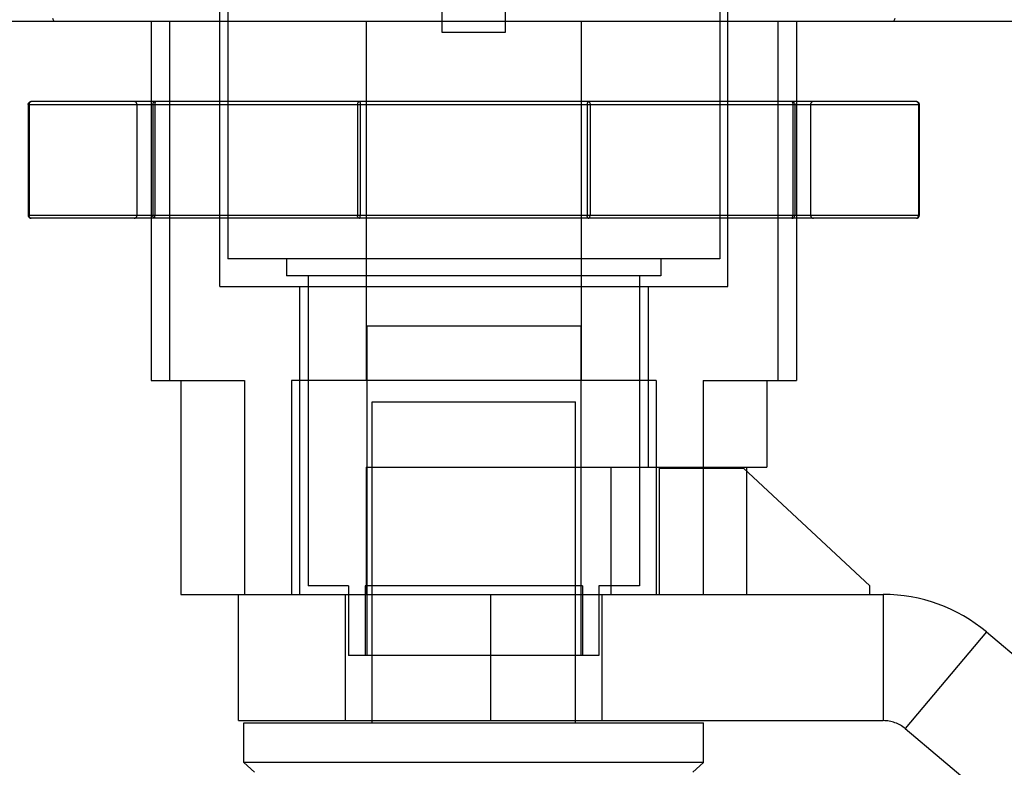
# Model space of a CAD drawing. Units: inches. Extents: x -31.9 to 40.4, y -17.9 to 28.9.
# Drawn here: x -2 to -1.1, y -6.8 to -6.1 of the extents above; entities that cross this region are included whole.
import ezdxf

# ---------------------------------------------------------------- set-up
doc = ezdxf.new("R2010")
doc.units = ezdxf.units.IN
doc.header["$MEASUREMENT"] = 0
for name, pattern in [('AI-Linetype-108', [3.166048, 1.583024, -1.583024]), ('AI-Linetype-109', [3.166048, 1.583024, -1.583024]), ('AI-Linetype-110', [3.166048, 1.583024, -1.583024]), ('AI-Linetype-111', [3.166048, 1.583024, -1.583024]), ('AI-Linetype-112', [3.166048, 1.583024, -1.583024]), ('AI-Linetype-114', [3.166048, 1.583024, -1.583024]), ('AI-Linetype-117', [3.166048, 1.583024, -1.583024]), ('AI-Linetype-123', [3.166048, 1.583024, -1.583024]), ('AI-Linetype-147', [3.166048, 1.583024, -1.583024]), ('AI-Linetype-148', [3.166048, 1.583024, -1.583024]), ('AI-Linetype-149', [3.166048, 1.583024, -1.583024]), ('AI-Linetype-150', [3.166048, 1.583024, -1.583024]), ('AI-Linetype-151', [3.166048, 1.583024, -1.583024]), ('AI-Linetype-152', [3.166048, 1.583024, -1.583024]), ('AI-Linetype-153', [3.166048, 1.583024, -1.583024]), ('AI-Linetype-165', [3.166048, 1.583024, -1.583024]), ('AI-Linetype-166', [3.166048, 1.583024, -1.583024]), ('AI-Linetype-167', [3.166048, 1.583024, -1.583024]), ('AI-Linetype-168', [3.166048, 1.583024, -1.583024]), ('AI-Linetype-169', [3.166048, 1.583024, -1.583024]), ('AI-Linetype-170', [3.166048, 1.583024, -1.583024]), ('AI-Linetype-180', [3.166048, 1.583024, -1.583024]), ('AI-Linetype-181', [3.166048, 1.583024, -1.583024]), ('AI-Linetype-182', [3.166048, 1.583024, -1.583024]), ('AI-Linetype-185', [3.166048, 1.583024, -1.583024]), ('AI-Linetype-186', [3.166048, 1.583024, -1.583024]), ('AI-Linetype-187', [3.166048, 1.583024, -1.583024]), ('AI-Linetype-188', [3.166048, 1.583024, -1.583024]), ('AI-Linetype-189', [3.166048, 1.583024, -1.583024]), ('AI-Linetype-190', [3.166048, 1.583024, -1.583024]), ('AI-Linetype-191', [3.166048, 1.583024, -1.583024]), ('AI-Linetype-192', [3.166048, 1.583024, -1.583024]), ('AI-Linetype-193', [3.166048, 1.583024, -1.583024]), ('AI-Linetype-194', [3.166048, 1.583024, -1.583024]), ('AI-Linetype-195', [3.166048, 1.583024, -1.583024]), ('AI-Linetype-196', [3.166048, 1.583024, -1.583024]), ('AI-Linetype-197', [3.166048, 1.583024, -1.583024]), ('AI-Linetype-198', [3.166048, 1.583024, -1.583024]), ('AI-Linetype-203', [3.166048, 1.583024, -1.583024]), ('AI-Linetype-204', [3.166048, 1.583024, -1.583024]), ('AI-Linetype-205', [3.166048, 1.583024, -1.583024]), ('AI-Linetype-206', [3.166048, 1.583024, -1.583024]), ('AI-Linetype-210', [3.166048, 1.583024, -1.583024]), ('AI-Linetype-213', [3.166048, 1.583024, -1.583024]), ('AI-Linetype-214', [3.166048, 1.583024, -1.583024]), ('AI-Linetype-215', [3.166048, 1.583024, -1.583024]), ('AI-Linetype-216', [3.166048, 1.583024, -1.583024]), ('AI-Linetype-218', [3.166048, 1.583024, -1.583024]), ('AI-Linetype-219', [3.166048, 1.583024, -1.583024]), ('AI-Linetype-220', [3.166048, 1.583024, -1.583024]), ('AI-Linetype-221', [3.166048, 1.583024, -1.583024]), ('AI-Linetype-222', [3.166048, 1.583024, -1.583024]), ('AI-Linetype-223', [3.166048, 1.583024, -1.583024]), ('AI-Linetype-224', [3.166048, 1.583024, -1.583024]), ('AI-Linetype-225', [3.166048, 1.583024, -1.583024]), ('AI-Linetype-226', [3.166048, 1.583024, -1.583024]), ('AI-Linetype-227', [3.166048, 1.583024, -1.583024]), ('AI-Linetype-228', [3.166048, 1.583024, -1.583024]), ('AI-Linetype-229', [3.166048, 1.583024, -1.583024]), ('AI-Linetype-230', [3.166048, 1.583024, -1.583024]), ('AI-Linetype-232', [3.166048, 1.583024, -1.583024]), ('AI-Linetype-233', [3.166048, 1.583024, -1.583024]), ('AI-Linetype-234', [3.166048, 1.583024, -1.583024]), ('AI-Linetype-239', [3.166048, 1.583024, -1.583024]), ('AI-Linetype-241', [3.166048, 1.583024, -1.583024]), ('AI-Linetype-242', [3.166048, 1.583024, -1.583024]), ('AI-Linetype-243', [3.166048, 1.583024, -1.583024]), ('AI-Linetype-244', [3.166048, 1.583024, -1.583024]), ('AI-Linetype-245', [3.166048, 1.583024, -1.583024]), ('AI-Linetype-246', [3.166048, 1.583024, -1.583024]), ('AI-Linetype-247', [3.166048, 1.583024, -1.583024]), ('AI-Linetype-248', [3.166048, 1.583024, -1.583024]), ('AI-Linetype-250', [3.166048, 1.583024, -1.583024]), ('AI-Linetype-251', [3.166048, 1.583024, -1.583024]), ('AI-Linetype-252', [3.166048, 1.583024, -1.583024]), ('AI-Linetype-254', [3.166048, 1.583024, -1.583024]), ('AI-Linetype-255', [3.166048, 1.583024, -1.583024]), ('AI-Linetype-256', [3.166048, 1.583024, -1.583024]), ('AI-Linetype-257', [3.166048, 1.583024, -1.583024]), ('AI-Linetype-258', [3.166048, 1.583024, -1.583024]), ('AI-Linetype-259', [3.166048, 1.583024, -1.583024]), ('AI-Linetype-260', [3.166048, 1.583024, -1.583024]), ('AI-Linetype-262', [3.166048, 1.583024, -1.583024]), ('AI-Linetype-264', [3.166048, 1.583024, -1.583024]), ('AI-Linetype-265', [3.166048, 1.583024, -1.583024]), ('AI-Linetype-266', [3.166048, 1.583024, -1.583024]), ('AI-Linetype-270', [3.166048, 1.583024, -1.583024]), ('AI-Linetype-271', [3.166048, 1.583024, -1.583024]), ('AI-Linetype-272', [3.166048, 1.583024, -1.583024]), ('AI-Linetype-274', [3.166048, 1.583024, -1.583024]), ('AI-Linetype-275', [3.166048, 1.583024, -1.583024]), ('AI-Linetype-276', [3.166048, 1.583024, -1.583024]), ('AI-Linetype-277', [3.166048, 1.583024, -1.583024]), ('AI-Linetype-278', [3.166048, 1.583024, -1.583024]), ('AI-Linetype-279', [3.166048, 1.583024, -1.583024]), ('AI-Linetype-281', [3.166048, 1.583024, -1.583024]), ('AI-Linetype-282', [3.166048, 1.583024, -1.583024]), ('AI-Linetype-283', [3.166048, 1.583024, -1.583024]), ('AI-Linetype-285', [3.166048, 1.583024, -1.583024]), ('AI-Linetype-286', [3.166048, 1.583024, -1.583024]), ('AI-Linetype-287', [3.166048, 1.583024, -1.583024]), ('AI-Linetype-288', [3.166048, 1.583024, -1.583024]), ('AI-Linetype-289', [3.166048, 1.583024, -1.583024]), ('AI-Linetype-290', [3.166048, 1.583024, -1.583024]), ('AI-Linetype-291', [3.166048, 1.583024, -1.583024]), ('AI-Linetype-292', [3.166048, 1.583024, -1.583024]), ('AI-Linetype-293', [3.166048, 1.583024, -1.583024]), ('AI-Linetype-297', [3.166048, 1.583024, -1.583024]), ('AI-Linetype-298', [3.166048, 1.583024, -1.583024]), ('AI-Linetype-299', [3.166048, 1.583024, -1.583024]), ('AI-Linetype-300', [3.166048, 1.583024, -1.583024]), ('AI-Linetype-301', [3.166048, 1.583024, -1.583024]), ('AI-Linetype-302', [3.166048, 1.583024, -1.583024]), ('AI-Linetype-303', [3.166048, 1.583024, -1.583024]), ('AI-Linetype-307', [3.166048, 1.583024, -1.583024]), ('AI-Linetype-308', [3.166048, 1.583024, -1.583024]), ('AI-Linetype-311', [3.166048, 1.583024, -1.583024]), ('AI-Linetype-314', [3.166048, 1.583024, -1.583024]), ('AI-Linetype-335', [3.166048, 1.583024, -1.583024]), ('AI-Linetype-336', [3.166048, 1.583024, -1.583024]), ('AI-Linetype-341', [3.166048, 1.583024, -1.583024]), ('AI-Linetype-342', [3.166048, 1.583024, -1.583024]), ('AI-Linetype-343', [3.166048, 1.583024, -1.583024]), ('AI-Linetype-344', [3.166048, 1.583024, -1.583024])]:
    doc.linetypes.add(name, pattern=pattern)
doc.layers.add('DEFAULT_2', color=7, linetype='Continuous')

# ---------------------------------------------------------------- blocks, each defined once
blk = doc.blocks.new('block 959')
at = {"color": 3, "lineweight": 25}
blk.add_lwpolyline([(-12.15078, -6.13737), (-0.45078, -6.13737)], dxfattribs=at)
blk = doc.blocks.new('block 1127')
at = {"color": 7, "lineweight": 25}
blk.add_open_spline([(-1.94283, -6.13432), (-1.94283, -6.136), (-1.94146, -6.13737), (-1.93977, -6.13737)], degree=3, dxfattribs=at)
blk = doc.blocks.new('block 1128')
at = {"color": 7, "lineweight": 25}
blk.add_open_spline([(-1.15778, -6.13737), (-1.15609, -6.13737), (-1.15472, -6.136), (-1.15472, -6.13432)], degree=3, dxfattribs=at)
blk = doc.blocks.new('block 1236')
at = {"layer": 'DEFAULT_2', "color": 253, "linetype": 'AI-Linetype-108', "lineweight": 25}
blk.add_lwpolyline([(-1.96324, -6.21242), (-1.96373, -6.21258), (-1.96419, -6.21284), (-1.96459, -6.21318), (-1.96491, -6.21358), (-1.96515, -6.21406), (-1.9653, -6.21457), (-1.96535, -6.2151)], dxfattribs=at)
blk = doc.blocks.new('block 1237')
at = {"layer": 'DEFAULT_2', "color": 253, "linetype": 'AI-Linetype-109', "lineweight": 25}
blk.add_lwpolyline([(-1.65564, -6.32157), (-1.6555, -6.32152), (-1.65535, -6.32136), (-1.65522, -6.32111), (-1.65511, -6.32076), (-1.65502, -6.32035), (-1.65494, -6.31988), (-1.6549, -6.31936), (-1.65489, -6.31883)], dxfattribs=at)
blk = doc.blocks.new('block 1238')
at = {"layer": 'DEFAULT_2', "color": 253, "linetype": 'AI-Linetype-110', "lineweight": 25}
blk.add_lwpolyline([(-1.84637, -6.21238), (-1.84652, -6.21242), (-1.84666, -6.21258), (-1.84679, -6.21282), (-1.8469, -6.21316), (-1.847, -6.21358), (-1.84707, -6.21406), (-1.84711, -6.21457), (-1.84713, -6.2151)], dxfattribs=at)
blk = doc.blocks.new('block 1239')
at = {"layer": 'DEFAULT_2', "color": 253, "linetype": 'AI-Linetype-111', "lineweight": 25}
blk.add_lwpolyline([(-1.44191, -6.21238), (-1.44206, -6.21242), (-1.4422, -6.21258), (-1.44233, -6.21282), (-1.44244, -6.21316), (-1.44254, -6.21358), (-1.44261, -6.21406), (-1.44265, -6.21457), (-1.44267, -6.2151)], dxfattribs=at)
blk = doc.blocks.new('block 1240')
at = {"layer": 'DEFAULT_2', "color": 253, "linetype": 'AI-Linetype-112', "lineweight": 25}
blk.add_lwpolyline([(-1.13432, -6.32152), (-1.13382, -6.32136), (-1.13338, -6.32111), (-1.13298, -6.32077), (-1.13265, -6.32035), (-1.13241, -6.31988), (-1.13226, -6.31938), (-1.13221, -6.31883)], dxfattribs=at)
blk = doc.blocks.new('block 1242')
at = {"layer": 'DEFAULT_2', "color": 253, "linetype": 'AI-Linetype-114', "lineweight": 25}
blk.add_lwpolyline([(-1.25118, -6.32157), (-1.25104, -6.32152), (-1.2509, -6.32136), (-1.25076, -6.32111), (-1.25065, -6.32076), (-1.25056, -6.32035), (-1.25048, -6.31988), (-1.25044, -6.31936), (-1.25043, -6.31883)], dxfattribs=at)
blk = doc.blocks.new('block 1245')
at = {"layer": 'DEFAULT_2', "color": 253, "linetype": 'AI-Linetype-117', "lineweight": 25}
blk.add_lwpolyline([(-1.34378, -6.83952), (-1.33377, -6.83051)], dxfattribs=at)
blk = doc.blocks.new('block 1251')
at = {"layer": 'DEFAULT_2', "color": 253, "linetype": 'AI-Linetype-123', "lineweight": 25}
blk.add_lwpolyline([(-1.06936, -6.70846), (-1.14521, -6.79886)], dxfattribs=at)
blk = doc.blocks.new('block 1275')
at = {"layer": 'DEFAULT_2', "color": 253, "linetype": 'AI-Linetype-147', "lineweight": 25}
blk.add_lwpolyline([(-1.44191, -6.32157), (-1.44154, -6.32152), (-1.44118, -6.32136), (-1.44084, -6.32111), (-1.44054, -6.32076), (-1.44031, -6.32035), (-1.44012, -6.31988), (-1.44002, -6.31936), (-1.43998, -6.31883)], dxfattribs=at)
blk = doc.blocks.new('block 1276')
at = {"layer": 'DEFAULT_2', "color": 253, "linetype": 'AI-Linetype-148', "lineweight": 25}
blk.add_lwpolyline([(-1.65564, -6.21238), (-1.65602, -6.21242), (-1.65639, -6.21258), (-1.65672, -6.21284), (-1.65701, -6.21318), (-1.65725, -6.21358), (-1.65743, -6.21406), (-1.65754, -6.21457), (-1.65757, -6.2151)], dxfattribs=at)
blk = doc.blocks.new('block 1277')
at = {"layer": 'DEFAULT_2', "color": 253, "linetype": 'AI-Linetype-149', "lineweight": 25}
blk.add_lwpolyline([(-1.96273, -6.21238), (-1.9631, -6.21242), (-1.96347, -6.21258), (-1.9638, -6.21284), (-1.96409, -6.21318), (-1.96434, -6.21358), (-1.96451, -6.21406), (-1.96462, -6.21457), (-1.96465, -6.2151)], dxfattribs=at)
blk = doc.blocks.new('block 1278')
at = {"layer": 'DEFAULT_2', "color": 253, "linetype": 'AI-Linetype-150', "lineweight": 25}
blk.add_lwpolyline([(-1.13483, -6.32157), (-1.13445, -6.32152), (-1.13409, -6.32136), (-1.13376, -6.32111), (-1.13347, -6.32077), (-1.13323, -6.32035), (-1.13305, -6.31988), (-1.13293, -6.31938), (-1.1329, -6.31883)], dxfattribs=at)
blk = doc.blocks.new('block 1279')
at = {"layer": 'DEFAULT_2', "color": 253, "linetype": 'AI-Linetype-151', "lineweight": 25}
blk.add_lwpolyline([(-1.25118, -6.32157), (-1.25067, -6.32152), (-1.25018, -6.32136), (-1.24972, -6.32111), (-1.24932, -6.32076), (-1.249, -6.32035), (-1.24876, -6.31988), (-1.24861, -6.31936), (-1.24856, -6.31883)], dxfattribs=at)
blk = doc.blocks.new('block 1280')
at = {"layer": 'DEFAULT_2', "color": 253, "linetype": 'AI-Linetype-152', "lineweight": 25}
blk.add_lwpolyline([(-1.84637, -6.21238), (-1.84688, -6.21242), (-1.84737, -6.21258), (-1.84783, -6.21282), (-1.84823, -6.21316), (-1.84855, -6.21358), (-1.8488, -6.21406), (-1.84894, -6.21456), (-1.849, -6.2151)], dxfattribs=at)
blk = doc.blocks.new('block 1281')
at = {"layer": 'DEFAULT_2', "color": 253, "linetype": 'AI-Linetype-153', "lineweight": 25}
blk.add_lwpolyline([(-1.13483, -6.32157), (-1.1343, -6.32152), (-1.13378, -6.32136), (-1.1333, -6.3211), (-1.13288, -6.32075), (-1.13254, -6.32033), (-1.13228, -6.31982), (-1.13213, -6.3193), (-1.1321, -6.31883)], dxfattribs=at)
blk = doc.blocks.new('block 1293')
at = {"layer": 'DEFAULT_2', "color": 253, "linetype": 'AI-Linetype-165', "lineweight": 25}
blk.add_lwpolyline([(-1.33377, -6.83051), (-1.76378, -6.83051)], dxfattribs=at)
blk = doc.blocks.new('block 1294')
at = {"layer": 'DEFAULT_2', "color": 253, "linetype": 'AI-Linetype-166', "lineweight": 25}
blk.add_lwpolyline([(-1.76378, -6.79336), (-1.33377, -6.79336)], dxfattribs=at)
blk = doc.blocks.new('block 1295')
at = {"layer": 'DEFAULT_2', "color": 253, "linetype": 'AI-Linetype-167', "lineweight": 25}
blk.add_lwpolyline([(-1.76878, -6.79137), (-1.16578, -6.79137)], dxfattribs=at)
blk = doc.blocks.new('block 1296')
at = {"layer": 'DEFAULT_2', "color": 253, "linetype": 'AI-Linetype-168', "lineweight": 25}
blk.add_lwpolyline([(-1.43178, -6.73037), (-1.66578, -6.73037)], dxfattribs=at)
blk = doc.blocks.new('block 1297')
at = {"layer": 'DEFAULT_2', "color": 253, "linetype": 'AI-Linetype-169', "lineweight": 25}
blk.add_lwpolyline([(-1.82284, -6.67337), (-1.76878, -6.67337)], dxfattribs=at)
blk = doc.blocks.new('block 1298')
at = {"layer": 'DEFAULT_2', "color": 253, "linetype": 'AI-Linetype-170', "lineweight": 25}
blk.add_lwpolyline([(-1.76878, -6.67337), (-1.16578, -6.67337)], dxfattribs=at)
blk = doc.blocks.new('block 1308')
at = {"layer": 'DEFAULT_2', "color": 253, "linetype": 'AI-Linetype-180', "lineweight": 25}
blk.add_lwpolyline([(-1.39378, -6.66536), (-1.43178, -6.66536)], dxfattribs=at)
blk = doc.blocks.new('block 1309')
at = {"layer": 'DEFAULT_2', "color": 253, "linetype": 'AI-Linetype-181', "lineweight": 25}
blk.add_lwpolyline([(-1.44711, -6.66536), (-1.65044, -6.66536)], dxfattribs=at)
blk = doc.blocks.new('block 1310')
at = {"layer": 'DEFAULT_2', "color": 253, "linetype": 'AI-Linetype-182', "lineweight": 25}
blk.add_lwpolyline([(-1.66578, -6.66536), (-1.70378, -6.66536)], dxfattribs=at)
blk = doc.blocks.new('block 1313')
at = {"layer": 'DEFAULT_2', "color": 253, "linetype": 'AI-Linetype-185', "lineweight": 25}
blk.add_lwpolyline([(-1.37521, -6.55537), (-1.29651, -6.55537)], dxfattribs=at)
blk = doc.blocks.new('block 1314')
at = {"layer": 'DEFAULT_2', "color": 253, "linetype": 'AI-Linetype-186', "lineweight": 25}
blk.add_lwpolyline([(-1.64935, -6.55436), (-1.27472, -6.55436)], dxfattribs=at)
blk = doc.blocks.new('block 1315')
at = {"layer": 'DEFAULT_2', "color": 253, "linetype": 'AI-Linetype-187', "lineweight": 25}
blk.add_lwpolyline([(-1.64378, -6.49337), (-1.45378, -6.49337)], dxfattribs=at)
blk = doc.blocks.new('block 1316')
at = {"layer": 'DEFAULT_2', "color": 253, "linetype": 'AI-Linetype-188', "lineweight": 25}
blk.add_lwpolyline([(-1.37826, -6.47336), (-1.71929, -6.47336)], dxfattribs=at)
blk = doc.blocks.new('block 1317')
at = {"layer": 'DEFAULT_2', "color": 253, "linetype": 'AI-Linetype-189', "lineweight": 25}
blk.add_lwpolyline([(-1.85052, -6.47336), (-1.76333, -6.47336)], dxfattribs=at)
blk = doc.blocks.new('block 1318')
at = {"layer": 'DEFAULT_2', "color": 253, "linetype": 'AI-Linetype-190', "lineweight": 25}
blk.add_lwpolyline([(-1.33422, -6.47336), (-1.24703, -6.47336)], dxfattribs=at)
blk = doc.blocks.new('block 1319')
at = {"layer": 'DEFAULT_2', "color": 253, "linetype": 'AI-Linetype-191', "lineweight": 25}
blk.add_lwpolyline([(-1.44878, -6.42236), (-1.64878, -6.42236)], dxfattribs=at)
blk = doc.blocks.new('block 1320')
at = {"layer": 'DEFAULT_2', "color": 253, "linetype": 'AI-Linetype-192', "lineweight": 25}
blk.add_lwpolyline([(-1.78628, -6.38536), (-1.31128, -6.38536)], dxfattribs=at)
blk = doc.blocks.new('block 1321')
at = {"layer": 'DEFAULT_2', "color": 253, "linetype": 'AI-Linetype-193', "lineweight": 25}
blk.add_lwpolyline([(-1.37378, -6.37537), (-1.72378, -6.37537)], dxfattribs=at)
blk = doc.blocks.new('block 1322')
at = {"layer": 'DEFAULT_2', "color": 253, "linetype": 'AI-Linetype-194', "lineweight": 25}
blk.add_lwpolyline([(-1.31878, -6.35938), (-1.77877, -6.35938)], dxfattribs=at)
blk = doc.blocks.new('block 1323')
at = {"layer": 'DEFAULT_2', "color": 253, "linetype": 'AI-Linetype-195', "lineweight": 25}
blk.add_lwpolyline([(-1.13483, -6.32157), (-1.96273, -6.32157)], dxfattribs=at)
blk = doc.blocks.new('block 1324')
at = {"layer": 'DEFAULT_2', "color": 253, "linetype": 'AI-Linetype-196', "lineweight": 25}
blk.add_lwpolyline([(-1.1321, -6.31883), (-1.96545, -6.31883)], dxfattribs=at)
blk = doc.blocks.new('block 1325')
at = {"layer": 'DEFAULT_2', "color": 253, "linetype": 'AI-Linetype-197', "lineweight": 25}
blk.add_lwpolyline([(-1.96545, -6.2151), (-1.1321, -6.2151)], dxfattribs=at)
blk = doc.blocks.new('block 1326')
at = {"layer": 'DEFAULT_2', "color": 253, "linetype": 'AI-Linetype-198', "lineweight": 25}
blk.add_lwpolyline([(-1.13483, -6.21238), (-1.96273, -6.21238)], dxfattribs=at)
blk = doc.blocks.new('block 1331')
at = {"layer": 'DEFAULT_2', "color": 253, "linetype": 'AI-Linetype-203', "lineweight": 25}
blk.add_lwpolyline([(-1.96545, -6.2151), (-1.96545, -6.31883)], dxfattribs=at)
blk = doc.blocks.new('block 1332')
at = {"layer": 'DEFAULT_2', "color": 253, "linetype": 'AI-Linetype-204', "lineweight": 25}
blk.add_lwpolyline([(-1.96535, -6.2151), (-1.96535, -6.31883)], dxfattribs=at)
blk = doc.blocks.new('block 1333')
at = {"layer": 'DEFAULT_2', "color": 253, "linetype": 'AI-Linetype-205', "lineweight": 25}
blk.add_lwpolyline([(-1.96465, -6.2151), (-1.96465, -6.31883)], dxfattribs=at)
blk = doc.blocks.new('block 1334')
at = {"layer": 'DEFAULT_2', "color": 253, "linetype": 'AI-Linetype-206', "lineweight": 25}
blk.add_lwpolyline([(-1.96545, -6.2151), (-1.9654, -6.21456), (-1.96524, -6.21406), (-1.96499, -6.21358), (-1.96465, -6.21316), (-1.96424, -6.21282), (-1.96377, -6.21258), (-1.96326, -6.21242), (-1.96273, -6.21238)], dxfattribs=at)
blk = doc.blocks.new('block 1338')
at = {"layer": 'DEFAULT_2', "color": 253, "linetype": 'AI-Linetype-210', "lineweight": 25}
blk.add_lwpolyline([(-1.57853, -6.14737), (-1.51903, -6.14737)], dxfattribs=at)
blk = doc.blocks.new('block 1341')
at = {"layer": 'DEFAULT_2', "color": 253, "linetype": 'AI-Linetype-213', "lineweight": 25}
blk.add_lwpolyline([(-1.84637, -6.32157), (-1.84688, -6.32152), (-1.84738, -6.32136), (-1.84783, -6.32111), (-1.84823, -6.32076), (-1.84856, -6.32035), (-1.8488, -6.31988), (-1.84894, -6.31936), (-1.849, -6.31883)], dxfattribs=at)
blk = doc.blocks.new('block 1342')
at = {"layer": 'DEFAULT_2', "color": 253, "linetype": 'AI-Linetype-214', "lineweight": 25}
blk.add_lwpolyline([(-1.25118, -6.21238), (-1.25067, -6.21242), (-1.25018, -6.21258), (-1.24972, -6.21284), (-1.24932, -6.21318), (-1.249, -6.21358), (-1.24876, -6.21406), (-1.24861, -6.21457), (-1.24856, -6.2151)], dxfattribs=at)
blk = doc.blocks.new('block 1343')
at = {"layer": 'DEFAULT_2', "color": 253, "linetype": 'AI-Linetype-215', "lineweight": 25}
blk.add_lwpolyline([(-1.96273, -6.32157), (-1.9631, -6.32152), (-1.96347, -6.32136), (-1.9638, -6.32111), (-1.96409, -6.32076), (-1.96434, -6.32035), (-1.96451, -6.31988), (-1.96462, -6.31936), (-1.96465, -6.31883)], dxfattribs=at)
blk = doc.blocks.new('block 1344')
at = {"layer": 'DEFAULT_2', "color": 253, "linetype": 'AI-Linetype-216', "lineweight": 25}
blk.add_lwpolyline([(-1.65564, -6.32157), (-1.65602, -6.32152), (-1.65639, -6.32136), (-1.65672, -6.32111), (-1.65701, -6.32076), (-1.65725, -6.32035), (-1.65743, -6.31988), (-1.65754, -6.31936), (-1.65757, -6.31883)], dxfattribs=at)
blk = doc.blocks.new('block 1346')
at = {"layer": 'DEFAULT_2', "color": 253, "linetype": 'AI-Linetype-218', "lineweight": 25}
blk.add_lwpolyline([(-1.96545, -6.31883), (-1.9654, -6.31938), (-1.96524, -6.31988), (-1.96499, -6.32035), (-1.96465, -6.32077), (-1.96424, -6.32111), (-1.96377, -6.32136), (-1.96326, -6.32152), (-1.96273, -6.32157)], dxfattribs=at)
blk = doc.blocks.new('block 1347')
at = {"layer": 'DEFAULT_2', "color": 253, "linetype": 'AI-Linetype-219', "lineweight": 25}
blk.add_lwpolyline([(-1.86378, -6.2151), (-1.86378, -6.31883)], dxfattribs=at)
blk = doc.blocks.new('block 1348')
at = {"layer": 'DEFAULT_2', "color": 253, "linetype": 'AI-Linetype-220', "lineweight": 25}
blk.add_lwpolyline([(-1.85052, -6.13737), (-1.85052, -6.47336)], dxfattribs=at)
blk = doc.blocks.new('block 1349')
at = {"layer": 'DEFAULT_2', "color": 253, "linetype": 'AI-Linetype-221', "lineweight": 25}
blk.add_lwpolyline([(-1.849, -6.2151), (-1.849, -6.31883)], dxfattribs=at)
blk = doc.blocks.new('block 1350')
at = {"layer": 'DEFAULT_2', "color": 253, "linetype": 'AI-Linetype-222', "lineweight": 25}
blk.add_lwpolyline([(-1.84713, -6.2151), (-1.84713, -6.31883)], dxfattribs=at)
blk = doc.blocks.new('block 1351')
at = {"layer": 'DEFAULT_2', "color": 253, "linetype": 'AI-Linetype-223', "lineweight": 25}
blk.add_lwpolyline([(-1.83327, -6.13737), (-1.83327, -6.47336)], dxfattribs=at)
blk = doc.blocks.new('block 1352')
at = {"layer": 'DEFAULT_2', "color": 253, "linetype": 'AI-Linetype-224', "lineweight": 25}
blk.add_lwpolyline([(-1.82284, -6.47336), (-1.82284, -6.67337)], dxfattribs=at)
blk = doc.blocks.new('block 1353')
at = {"layer": 'DEFAULT_2', "color": 253, "linetype": 'AI-Linetype-225', "lineweight": 25}
blk.add_lwpolyline([(-1.78628, -6.38536), (-1.78628, -6.03037)], dxfattribs=at)
blk = doc.blocks.new('block 1354')
at = {"layer": 'DEFAULT_2', "color": 253, "linetype": 'AI-Linetype-226', "lineweight": 25}
blk.add_lwpolyline([(-1.77877, -6.05221), (-1.77877, -6.35938)], dxfattribs=at)
blk = doc.blocks.new('block 1355')
at = {"layer": 'DEFAULT_2', "color": 253, "linetype": 'AI-Linetype-227', "lineweight": 25}
blk.add_lwpolyline([(-1.76878, -6.79137), (-1.76878, -6.67337)], dxfattribs=at)
blk = doc.blocks.new('block 1356')
at = {"layer": 'DEFAULT_2', "color": 253, "linetype": 'AI-Linetype-228', "lineweight": 25}
blk.add_lwpolyline([(-1.76378, -6.83051), (-1.76378, -6.79336)], dxfattribs=at)
blk = doc.blocks.new('block 1357')
at = {"layer": 'DEFAULT_2', "color": 253, "linetype": 'AI-Linetype-229', "lineweight": 25}
blk.add_lwpolyline([(-1.76333, -6.47336), (-1.76333, -6.67337)], dxfattribs=at)
blk = doc.blocks.new('block 1358')
at = {"layer": 'DEFAULT_2', "color": 253, "linetype": 'AI-Linetype-230', "lineweight": 25}
blk.add_lwpolyline([(-1.72378, -6.35938), (-1.72378, -6.37537)], dxfattribs=at)
blk = doc.blocks.new('block 1360')
at = {"layer": 'DEFAULT_2', "color": 253, "linetype": 'AI-Linetype-232', "lineweight": 25}
blk.add_lwpolyline([(-1.71929, -6.47336), (-1.71929, -6.67337)], dxfattribs=at)
blk = doc.blocks.new('block 1361')
at = {"layer": 'DEFAULT_2', "color": 253, "linetype": 'AI-Linetype-233', "lineweight": 25}
blk.add_lwpolyline([(-1.71178, -6.38536), (-1.71178, -6.67337)], dxfattribs=at)
blk = doc.blocks.new('block 1362')
at = {"layer": 'DEFAULT_2', "color": 253, "linetype": 'AI-Linetype-234', "lineweight": 25}
blk.add_lwpolyline([(-1.70378, -6.37537), (-1.70378, -6.66536)], dxfattribs=at)
blk = doc.blocks.new('block 1367')
at = {"layer": 'DEFAULT_2', "color": 253, "linetype": 'AI-Linetype-239', "lineweight": 25}
blk.add_lwpolyline([(-1.66878, -6.79137), (-1.66878, -6.67337)], dxfattribs=at)
blk = doc.blocks.new('block 1369')
at = {"layer": 'DEFAULT_2', "color": 253, "linetype": 'AI-Linetype-241', "lineweight": 25}
blk.add_lwpolyline([(-1.66578, -6.66536), (-1.66578, -6.73037)], dxfattribs=at)
blk = doc.blocks.new('block 1370')
at = {"layer": 'DEFAULT_2', "color": 253, "linetype": 'AI-Linetype-242', "lineweight": 25}
blk.add_lwpolyline([(-1.65757, -6.2151), (-1.65757, -6.31883)], dxfattribs=at)
blk = doc.blocks.new('block 1371')
at = {"layer": 'DEFAULT_2', "color": 253, "linetype": 'AI-Linetype-243', "lineweight": 25}
blk.add_lwpolyline([(-1.65489, -6.2151), (-1.65489, -6.31883)], dxfattribs=at)
blk = doc.blocks.new('block 1372')
at = {"layer": 'DEFAULT_2', "color": 253, "linetype": 'AI-Linetype-244', "lineweight": 25}
blk.add_lwpolyline([(-1.65044, -6.66536), (-1.65044, -6.73037)], dxfattribs=at)
blk = doc.blocks.new('block 1373')
at = {"layer": 'DEFAULT_2', "color": 253, "linetype": 'AI-Linetype-245', "lineweight": 25}
blk.add_lwpolyline([(-1.64935, -6.13737), (-1.64935, -6.47336)], dxfattribs=at)
blk = doc.blocks.new('block 1374')
at = {"layer": 'DEFAULT_2', "color": 253, "linetype": 'AI-Linetype-246', "lineweight": 25}
blk.add_lwpolyline([(-1.64935, -6.55436), (-1.64935, -6.67337)], dxfattribs=at)
blk = doc.blocks.new('block 1375')
at = {"layer": 'DEFAULT_2', "color": 253, "linetype": 'AI-Linetype-247', "lineweight": 25}
blk.add_lwpolyline([(-1.64878, -6.42236), (-1.64878, -6.73037)], dxfattribs=at)
blk = doc.blocks.new('block 1376')
at = {"layer": 'DEFAULT_2', "color": 253, "linetype": 'AI-Linetype-248', "lineweight": 25}
blk.add_lwpolyline([(-1.64378, -6.79336), (-1.64378, -6.49337)], dxfattribs=at)
blk = doc.blocks.new('block 1378')
at = {"layer": 'DEFAULT_2', "color": 253, "linetype": 'AI-Linetype-250', "lineweight": 25}
blk.add_lwpolyline([(-1.57853, -6.03037), (-1.57853, -6.14737)], dxfattribs=at)
blk = doc.blocks.new('block 1379')
at = {"layer": 'DEFAULT_2', "color": 253, "linetype": 'AI-Linetype-251', "lineweight": 25}
blk.add_lwpolyline([(-1.53278, -6.79137), (-1.53278, -6.67337)], dxfattribs=at)
blk = doc.blocks.new('block 1380')
at = {"layer": 'DEFAULT_2', "color": 253, "linetype": 'AI-Linetype-252', "lineweight": 25}
blk.add_lwpolyline([(-1.51903, -6.14737), (-1.51903, -6.03037)], dxfattribs=at)
blk = doc.blocks.new('block 1382')
at = {"layer": 'DEFAULT_2', "color": 253, "linetype": 'AI-Linetype-254', "lineweight": 25}
blk.add_lwpolyline([(-1.45378, -6.79336), (-1.45378, -6.49337)], dxfattribs=at)
blk = doc.blocks.new('block 1383')
at = {"layer": 'DEFAULT_2', "color": 253, "linetype": 'AI-Linetype-255', "lineweight": 25}
blk.add_lwpolyline([(-1.44878, -6.42236), (-1.44878, -6.73037)], dxfattribs=at)
blk = doc.blocks.new('block 1384')
at = {"layer": 'DEFAULT_2', "color": 253, "linetype": 'AI-Linetype-256', "lineweight": 25}
blk.add_lwpolyline([(-1.4482, -6.13737), (-1.4482, -6.47336)], dxfattribs=at)
blk = doc.blocks.new('block 1385')
at = {"layer": 'DEFAULT_2', "color": 253, "linetype": 'AI-Linetype-257', "lineweight": 25}
blk.add_lwpolyline([(-1.44711, -6.66536), (-1.44711, -6.73037)], dxfattribs=at)
blk = doc.blocks.new('block 1386')
at = {"layer": 'DEFAULT_2', "color": 253, "linetype": 'AI-Linetype-258', "lineweight": 25}
blk.add_lwpolyline([(-1.44267, -6.2151), (-1.44267, -6.31883)], dxfattribs=at)
blk = doc.blocks.new('block 1387')
at = {"layer": 'DEFAULT_2', "color": 253, "linetype": 'AI-Linetype-259', "lineweight": 25}
blk.add_lwpolyline([(-1.43998, -6.2151), (-1.43998, -6.31883)], dxfattribs=at)
blk = doc.blocks.new('block 1388')
at = {"layer": 'DEFAULT_2', "color": 253, "linetype": 'AI-Linetype-260', "lineweight": 25}
blk.add_lwpolyline([(-1.43178, -6.66536), (-1.43178, -6.73037)], dxfattribs=at)
blk = doc.blocks.new('block 1390')
at = {"layer": 'DEFAULT_2', "color": 253, "linetype": 'AI-Linetype-262', "lineweight": 25}
blk.add_lwpolyline([(-1.42878, -6.79137), (-1.42878, -6.67337)], dxfattribs=at)
blk = doc.blocks.new('block 1392')
at = {"layer": 'DEFAULT_2', "color": 253, "linetype": 'AI-Linetype-264', "lineweight": 25}
blk.add_lwpolyline([(-1.44191, -6.21238), (-1.44154, -6.21242), (-1.44118, -6.21258), (-1.44084, -6.21282), (-1.44055, -6.21316), (-1.44031, -6.21358), (-1.44013, -6.21406), (-1.44002, -6.21456), (-1.43998, -6.2151)], dxfattribs=at)
blk = doc.blocks.new('block 1393')
at = {"layer": 'DEFAULT_2', "color": 253, "linetype": 'AI-Linetype-265', "lineweight": 25}
blk.add_lwpolyline([(-1.13483, -6.21238), (-1.13445, -6.21242), (-1.13409, -6.21258), (-1.13376, -6.21284), (-1.13346, -6.21318), (-1.13322, -6.21358), (-1.13304, -6.21406), (-1.13293, -6.21457), (-1.1329, -6.2151)], dxfattribs=at)
blk = doc.blocks.new('block 1394')
at = {"layer": 'DEFAULT_2', "color": 253, "linetype": 'AI-Linetype-266', "lineweight": 25}
blk.add_lwpolyline([(-1.42051, -6.55436), (-1.42051, -6.67337)], dxfattribs=at)
blk = doc.blocks.new('block 1398')
at = {"layer": 'DEFAULT_2', "color": 253, "linetype": 'AI-Linetype-270', "lineweight": 25}
blk.add_lwpolyline([(-1.39378, -6.37537), (-1.39378, -6.66536)], dxfattribs=at)
blk = doc.blocks.new('block 1399')
at = {"layer": 'DEFAULT_2', "color": 253, "linetype": 'AI-Linetype-271', "lineweight": 25}
blk.add_lwpolyline([(-1.38578, -6.38536), (-1.38578, -6.55436)], dxfattribs=at)
blk = doc.blocks.new('block 1400')
at = {"layer": 'DEFAULT_2', "color": 253, "linetype": 'AI-Linetype-272', "lineweight": 25}
blk.add_lwpolyline([(-1.37826, -6.47336), (-1.37826, -6.67337)], dxfattribs=at)
blk = doc.blocks.new('block 1402')
at = {"layer": 'DEFAULT_2', "color": 253, "linetype": 'AI-Linetype-274', "lineweight": 25}
blk.add_lwpolyline([(-1.37521, -6.67337), (-1.37521, -6.55537)], dxfattribs=at)
blk = doc.blocks.new('block 1403')
at = {"layer": 'DEFAULT_2', "color": 253, "linetype": 'AI-Linetype-275', "lineweight": 25}
blk.add_lwpolyline([(-1.37378, -6.35938), (-1.37378, -6.37537)], dxfattribs=at)
blk = doc.blocks.new('block 1404')
at = {"layer": 'DEFAULT_2', "color": 253, "linetype": 'AI-Linetype-276', "lineweight": 25}
blk.add_lwpolyline([(-1.33422, -6.47336), (-1.33422, -6.67337)], dxfattribs=at)
blk = doc.blocks.new('block 1405')
at = {"layer": 'DEFAULT_2', "color": 253, "linetype": 'AI-Linetype-277', "lineweight": 25}
blk.add_lwpolyline([(-1.33377, -6.83051), (-1.33377, -6.79336)], dxfattribs=at)
blk = doc.blocks.new('block 1406')
at = {"layer": 'DEFAULT_2', "color": 253, "linetype": 'AI-Linetype-278', "lineweight": 25}
blk.add_lwpolyline([(-1.31878, -6.05221), (-1.31878, -6.35938)], dxfattribs=at)
blk = doc.blocks.new('block 1407')
at = {"layer": 'DEFAULT_2', "color": 253, "linetype": 'AI-Linetype-279', "lineweight": 25}
blk.add_lwpolyline([(-1.31128, -6.38536), (-1.31128, -6.03037)], dxfattribs=at)
blk = doc.blocks.new('block 1409')
at = {"layer": 'DEFAULT_2', "color": 253, "linetype": 'AI-Linetype-281', "lineweight": 25}
blk.add_lwpolyline([(-1.29384, -6.55436), (-1.29384, -6.67337)], dxfattribs=at)
blk = doc.blocks.new('block 1410')
at = {"layer": 'DEFAULT_2', "color": 253, "linetype": 'AI-Linetype-282', "lineweight": 25}
blk.add_lwpolyline([(-1.27472, -6.47336), (-1.27472, -6.55436)], dxfattribs=at)
blk = doc.blocks.new('block 1411')
at = {"layer": 'DEFAULT_2', "color": 253, "linetype": 'AI-Linetype-283', "lineweight": 25}
blk.add_lwpolyline([(-1.26428, -6.13737), (-1.26428, -6.47336)], dxfattribs=at)
blk = doc.blocks.new('block 1413')
at = {"layer": 'DEFAULT_2', "color": 253, "linetype": 'AI-Linetype-285', "lineweight": 25}
blk.add_lwpolyline([(-1.25043, -6.2151), (-1.25043, -6.31883)], dxfattribs=at)
blk = doc.blocks.new('block 1414')
at = {"layer": 'DEFAULT_2', "color": 253, "linetype": 'AI-Linetype-286', "lineweight": 25}
blk.add_lwpolyline([(-1.24856, -6.2151), (-1.24856, -6.31883)], dxfattribs=at)
blk = doc.blocks.new('block 1415')
at = {"layer": 'DEFAULT_2', "color": 253, "linetype": 'AI-Linetype-287', "lineweight": 25}
blk.add_lwpolyline([(-1.24703, -6.13737), (-1.24703, -6.47336)], dxfattribs=at)
blk = doc.blocks.new('block 1416')
at = {"layer": 'DEFAULT_2', "color": 253, "linetype": 'AI-Linetype-288', "lineweight": 25}
blk.add_lwpolyline([(-1.23378, -6.2151), (-1.23378, -6.31883)], dxfattribs=at)
blk = doc.blocks.new('block 1417')
at = {"layer": 'DEFAULT_2', "color": 253, "linetype": 'AI-Linetype-289', "lineweight": 25}
blk.add_lwpolyline([(-1.17821, -6.67337), (-1.17821, -6.66536)], dxfattribs=at)
blk = doc.blocks.new('block 1418')
at = {"layer": 'DEFAULT_2', "color": 253, "linetype": 'AI-Linetype-290', "lineweight": 25}
blk.add_lwpolyline([(-1.16578, -6.67337), (-1.16578, -6.79137)], dxfattribs=at)
blk = doc.blocks.new('block 1419')
at = {"layer": 'DEFAULT_2', "color": 253, "linetype": 'AI-Linetype-291', "lineweight": 25}
blk.add_lwpolyline([(-1.1329, -6.2151), (-1.1329, -6.31883)], dxfattribs=at)
blk = doc.blocks.new('block 1420')
at = {"layer": 'DEFAULT_2', "color": 253, "linetype": 'AI-Linetype-292', "lineweight": 25}
blk.add_lwpolyline([(-1.13221, -6.2151), (-1.13221, -6.31883)], dxfattribs=at)
blk = doc.blocks.new('block 1421')
at = {"layer": 'DEFAULT_2', "color": 253, "linetype": 'AI-Linetype-293', "lineweight": 25}
blk.add_lwpolyline([(-1.1321, -6.2151), (-1.1321, -6.31883)], dxfattribs=at)
blk = doc.blocks.new('block 1425')
at = {"layer": 'DEFAULT_2', "color": 253, "linetype": 'AI-Linetype-297', "lineweight": 25}
blk.add_lwpolyline([(-1.96324, -6.32152), (-1.96373, -6.32136), (-1.96419, -6.32111), (-1.96459, -6.32076), (-1.96491, -6.32035), (-1.96515, -6.31988), (-1.9653, -6.31936), (-1.96535, -6.31883)], dxfattribs=at)
blk = doc.blocks.new('block 1426')
at = {"layer": 'DEFAULT_2', "color": 253, "linetype": 'AI-Linetype-298', "lineweight": 25}
blk.add_lwpolyline([(-1.13432, -6.21242), (-1.13382, -6.21258), (-1.13337, -6.21284), (-1.13297, -6.21318), (-1.13264, -6.21358), (-1.13241, -6.21406), (-1.13226, -6.21457), (-1.13221, -6.2151)], dxfattribs=at)
blk = doc.blocks.new('block 1427')
at = {"layer": 'DEFAULT_2', "color": 253, "linetype": 'AI-Linetype-299', "lineweight": 25}
blk.add_lwpolyline([(-1.84637, -6.32157), (-1.84652, -6.32152), (-1.84666, -6.32136), (-1.84679, -6.32111), (-1.84691, -6.32076), (-1.847, -6.32035), (-1.84707, -6.31988), (-1.84711, -6.31936), (-1.84713, -6.31883)], dxfattribs=at)
blk = doc.blocks.new('block 1428')
at = {"layer": 'DEFAULT_2', "color": 253, "linetype": 'AI-Linetype-300', "lineweight": 25}
blk.add_lwpolyline([(-1.25118, -6.21238), (-1.25104, -6.21242), (-1.2509, -6.21258), (-1.25076, -6.21284), (-1.25065, -6.21318), (-1.25056, -6.21358), (-1.25048, -6.21406), (-1.25044, -6.21457), (-1.25043, -6.2151)], dxfattribs=at)
blk = doc.blocks.new('block 1429')
at = {"layer": 'DEFAULT_2', "color": 253, "linetype": 'AI-Linetype-301', "lineweight": 25}
blk.add_lwpolyline([(-1.44191, -6.32157), (-1.44206, -6.32152), (-1.4422, -6.32136), (-1.44234, -6.32111), (-1.44244, -6.32076), (-1.44254, -6.32035), (-1.44261, -6.31988), (-1.44265, -6.31936), (-1.44267, -6.31883)], dxfattribs=at)
blk = doc.blocks.new('block 1430')
at = {"layer": 'DEFAULT_2', "color": 253, "linetype": 'AI-Linetype-302', "lineweight": 25}
blk.add_lwpolyline([(-1.65564, -6.21238), (-1.6555, -6.21242), (-1.65535, -6.21258), (-1.65522, -6.21284), (-1.65511, -6.21318), (-1.65502, -6.21358), (-1.65494, -6.21406), (-1.6549, -6.21457), (-1.65489, -6.2151)], dxfattribs=at)
blk = doc.blocks.new('block 1431')
at = {"layer": 'DEFAULT_2', "color": 253, "linetype": 'AI-Linetype-303', "lineweight": 25}
blk.add_lwpolyline([(-1.1321, -6.2151), (-1.13215, -6.21456), (-1.13231, -6.21406), (-1.13256, -6.21358), (-1.1329, -6.21316), (-1.13331, -6.21282), (-1.13378, -6.21258), (-1.1343, -6.21242), (-1.13483, -6.21238)], dxfattribs=at)
blk = doc.blocks.new('block 1435')
at = {"layer": 'DEFAULT_2', "color": 253, "linetype": 'AI-Linetype-307', "lineweight": 25}
blk.add_lwpolyline([(-1.14521, -6.79886), (-0.5051, -7.33596)], dxfattribs=at)
blk = doc.blocks.new('block 1436')
at = {"layer": 'DEFAULT_2', "color": 253, "linetype": 'AI-Linetype-308', "lineweight": 25}
blk.add_lwpolyline([(-1.75378, -6.83952), (-1.76378, -6.83051)], dxfattribs=at)
blk = doc.blocks.new('block 1439')
at = {"layer": 'DEFAULT_2', "color": 253, "linetype": 'AI-Linetype-311', "lineweight": 25}
blk.add_lwpolyline([(-1.06936, -6.70846), (-0.42925, -7.24558)], dxfattribs=at)
blk = doc.blocks.new('block 1442')
at = {"layer": 'DEFAULT_2', "color": 253, "linetype": 'AI-Linetype-314', "lineweight": 25}
blk.add_lwpolyline([(-1.17821, -6.66536), (-1.29651, -6.55537)], dxfattribs=at)
blk = doc.blocks.new('block 1463')
at = {"layer": 'DEFAULT_2', "color": 253, "linetype": 'AI-Linetype-335', "lineweight": 25}
blk.add_open_spline([(-1.06936, -6.70846), (-1.09637, -6.68579), (-1.13051, -6.67337), (-1.16578, -6.67337)], degree=3, dxfattribs=at)
blk = doc.blocks.new('block 1464')
at = {"layer": 'DEFAULT_2', "color": 253, "linetype": 'AI-Linetype-336', "lineweight": 25}
blk.add_open_spline([(-1.14521, -6.79886), (-1.15097, -6.79401), (-1.15826, -6.79137), (-1.16578, -6.79137)], degree=3, dxfattribs=at)
blk = doc.blocks.new('block 1469')
at = {"layer": 'DEFAULT_2', "color": 253, "linetype": 'AI-Linetype-341', "lineweight": 25}
blk.add_open_spline([(-1.23378, -6.31883), (-1.23378, -6.32034), (-1.23256, -6.32157), (-1.23105, -6.32157)], degree=3, dxfattribs=at)
blk = doc.blocks.new('block 1470')
at = {"layer": 'DEFAULT_2', "color": 253, "linetype": 'AI-Linetype-342', "lineweight": 25}
blk.add_open_spline([(-1.86651, -6.32157), (-1.865, -6.32157), (-1.86378, -6.32034), (-1.86378, -6.31883)], degree=3, dxfattribs=at)
blk = doc.blocks.new('block 1471')
at = {"layer": 'DEFAULT_2', "color": 253, "linetype": 'AI-Linetype-343', "lineweight": 25}
blk.add_open_spline([(-1.86378, -6.2151), (-1.86378, -6.2136), (-1.865, -6.21238), (-1.86651, -6.21238)], degree=3, dxfattribs=at)
blk = doc.blocks.new('block 1472')
at = {"layer": 'DEFAULT_2', "color": 253, "linetype": 'AI-Linetype-344', "lineweight": 25}
blk.add_open_spline([(-1.23105, -6.21238), (-1.23256, -6.21238), (-1.23378, -6.2136), (-1.23378, -6.2151)], degree=3, dxfattribs=at)

msp = doc.modelspace()

# ---------------------------------------------------------------- block references
for name in ['block 959', 'block 1127', 'block 1128']:
    msp.add_blockref(name, (0, 0))
at = {"layer": 'DEFAULT_2'}
for name in ['block 1353', 'block 1378', 'block 1380', 'block 1407', 'block 1354', 'block 1406', 'block 1348', 'block 1351', 'block 1373', 'block 1384', 'block 1411', 'block 1415', 'block 1338', 'block 1334', 'block 1325', 'block 1331', 'block 1236', 'block 1332', 'block 1277', 'block 1333', 'block 1326', 'block 1471', 'block 1347', 'block 1280', 'block 1349', 'block 1238', 'block 1350', 'block 1276', 'block 1370', 'block 1430', 'block 1371', 'block 1239', 'block 1386', 'block 1392', 'block 1387', 'block 1342', 'block 1428', 'block 1413', 'block 1414', 'block 1472', 'block 1416', 'block 1393', 'block 1431', 'block 1426', 'block 1419', 'block 1420', 'block 1421', 'block 1324', 'block 1346', 'block 1425', 'block 1343', 'block 1323', 'block 1470', 'block 1341', 'block 1427', 'block 1344', 'block 1237', 'block 1429', 'block 1275', 'block 1242', 'block 1279', 'block 1469', 'block 1278', 'block 1281', 'block 1240', 'block 1322', 'block 1358', 'block 1403', 'block 1321', 'block 1362', 'block 1398', 'block 1320', 'block 1361', 'block 1399', 'block 1319', 'block 1375', 'block 1383', 'block 1317', 'block 1352', 'block 1357', 'block 1316', 'block 1360', 'block 1400', 'block 1318', 'block 1404', 'block 1410', 'block 1315', 'block 1376', 'block 1382', 'block 1314', 'block 1374', 'block 1394', 'block 1313', 'block 1402', 'block 1442', 'block 1409', 'block 1310', 'block 1369', 'block 1309', 'block 1372', 'block 1385', 'block 1308', 'block 1388', 'block 1417', 'block 1297', 'block 1298', 'block 1355', 'block 1367', 'block 1379', 'block 1390', 'block 1418', 'block 1463', 'block 1251', 'block 1439', 'block 1296', 'block 1295', 'block 1294', 'block 1356', 'block 1405', 'block 1464', 'block 1435', 'block 1293', 'block 1436', 'block 1245']:
    msp.add_blockref(name, (0, 0), dxfattribs=at)

doc.saveas('drawing.dxf')
